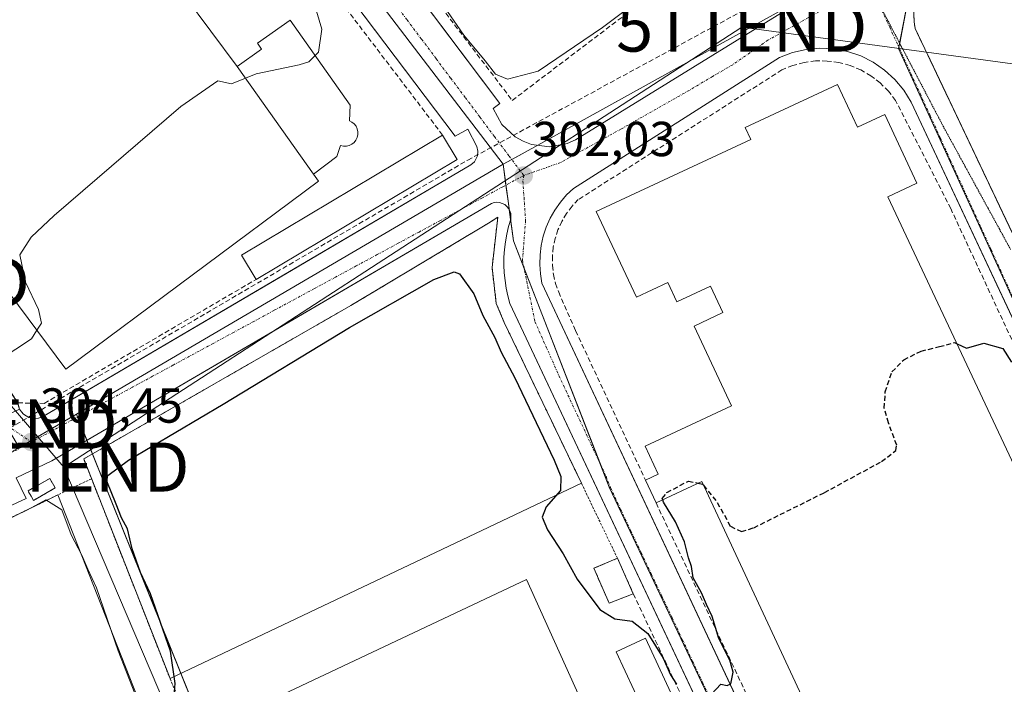
# Model space of a CAD drawing. Units: metres. Extents: x 584072 to 587532, y 4687309 to 4689654.
# Drawn here: x 587114 to 587315, y 4688606 to 4688741 of the extents above; entities that cross this region are included whole.
import ezdxf
from ezdxf.enums import TextEntityAlignment as Align

# ---------------------------------------------------------------- set-up
doc = ezdxf.new("R2010")
doc.units = ezdxf.units.M
doc.header["$MEASUREMENT"] = 0
for name, pattern in [('TRAZO_Y_PUNTO', [1, 0.5, -0.25, 0, -0.25]), ('TRAZOS', [0.75, 0.5, -0.25]), ('TRAZOS2', [0.375, 0.25, -0.125]), ('TRAZOSX2', [1.5, 1, -0.5])]:
    doc.linetypes.add(name, pattern=pattern)
doc.layers.get('0').update_dxf_attribs({"lineweight": 5})
for name, color, linetype, lineweight in [('Alambrada', 19, 'TRAZOS', 0), ('Carátula', 7, 'Continuous', 5), ('Conducción de hidrocarburos lineal', 6, 'TRAZOSX2', 0), ('Curva de nivel maestra', 36, 'Continuous', 30), ('Curva de nivel maestra oculto', 36, 'TRAZOSX2', 30), ('Curva de nivel normal', 36, 'Continuous', 0), ('Edificación', 1, 'Continuous', 13), ('Edificación Cxs', 1, 'Continuous', 13), ('Edificación industrial', 135, 'Continuous', 13), ('Edificación industrial Cxs', 135, 'Continuous', 13), ('Edificación ligera', 1, 'Continuous', 0), ('Edificación ligera Cxs', 1, 'Continuous', 0), ('Elemento construido', 1, 'Continuous', 0), ('Explanada', 19, 'Continuous', 0), ('Explanada Cxs', 19, 'Continuous', 0), ('Instalación de energía eléctrica', 135, 'TRAZOSX2', 0), ('Instalación de energía eléctrica Cxs', 135, 'Continuous', 0), ('Muro lineal', 1, 'TRAZOSX2', 13), ('Núcleo urbano', 19, 'Continuous', 0), ('Núcleo urbano CxS', 19, 'Continuous', 0), ('Punto de cota en terreno', 7, 'Continuous', 0), ('Recinto industrial', 135, 'TRAZOSX2', 0), ('Recinto industrial CxS', 135, 'Continuous', 0), ('Rótulo de punto de cota en terreno', 19, 'Continuous', 0), ('Tendido', 6, 'Continuous', 0), ('Torre de tendido puntual', 7, 'Continuous', 0), ('Valla', 19, 'TRAZOS', 0), ('Vía pecuaria eje', 92, 'TRAZOS2', 0), ('Vía urbana Cxs', 5, 'Continuous', 0), ('Vía urbana eje', 5, 'TRAZO_Y_PUNTO', 0)]:
    doc.layers.add(name, color=color, linetype=linetype, lineweight=lineweight)
doc.styles.add('Arial', font='txt', dxfattribs={"height": 0.2})

# ---------------------------------------------------------------- blocks, each defined once
blk = doc.blocks.new('5PATER')
at = {"layer": 'Carátula', "linetype": 'Continuous', "lineweight": 5}
h = blk.add_hatch(color=250, dxfattribs=at)
edge = h.paths.add_edge_path()
edge.add_ellipse((0, 0.01), major_axis=(-1.33, -1.34), ratio=0.999422, start_angle=0, end_angle=360)
blk = doc.blocks.new('*U184')
at = {"layer": 'Vía urbana Cxs', "color": 5, "linetype": 'Continuous', "lineweight": 0}
for points in [[(587322.87, 4688767.05, 303.07), (587300.69, 4688752.94, 303.59), (587299.8, 4688751.93, 303.56), (587299.01, 4688750.85, 303.52), (587298.3, 4688749.69, 303.49), (587297.71, 4688748.49, 303.45), (587297.21, 4688747.23, 303.39), (587296.83, 4688745.94, 303.34), (587296.56, 4688744.62, 303.29), (587296.41, 4688743.29, 303.24), (587296.37, 4688741.94, 303.17), (587296.45, 4688740.59, 303.11), (587296.65, 4688739.26, 303.05), (587324.36, 4688680.94, 300.59)], [(587251.3, 4688604.23, 299.98), (587214.09, 4688683.22, 301.71), (587213.67, 4688684.75, 301.76), (587213.33, 4688686.3, 301.8), (587213.08, 4688687.87, 301.85), (587212.92, 4688689.44, 301.87), (587212.85, 4688691.03, 301.89), (587212.86, 4688692.62, 301.91), (587212.96, 4688694.2, 301.93), (587213.15, 4688695.77, 301.96), (587213.42, 4688697.34, 301.99), (587213.78, 4688698.88, 302), (587214.23, 4688700.41, 301.98), (587214.29, 4688700.97, 301.98), (587214.24, 4688701.53, 301.98), (587214.08, 4688702.07, 301.98), (587213.81, 4688702.56, 301.98), (587213.46, 4688703, 301.98), (587213.02, 4688703.35, 301.98), (587212.52, 4688703.61, 301.98), (587211.98, 4688703.77, 301.99), (587211.41, 4688703.82, 302), (587210.86, 4688703.75, 302.01), (587210.32, 4688703.57, 302.02), (587172.6, 4688681.49, 302.59), (587120.71, 4688651.12, 304.41), (587113.43, 4688647.68, 304.5), (587115.46, 4688643.48, 304.77), (587093.08, 4688633.09, 305.12)], [(587114.15, 4688661.71, 304.62), (587114.5, 4688661.16, 304.6), (587114.94, 4688660.68, 304.58), (587115.46, 4688660.29, 304.55), (587116.05, 4688660.01, 304.53), (587116.68, 4688659.83, 304.51), (587117.33, 4688659.78, 304.48), (587117.98, 4688659.85, 304.46), (587118.6, 4688660.03, 304.44), (587119.18, 4688660.33, 304.42), (587167.24, 4688688.57, 303.11), (587206.14, 4688711.43, 302.15), (587206.84, 4688712.06, 302.14), (587207.47, 4688713.31, 302.15), (587207.55, 4688714.24, 302.16), (587207.55, 4688714.24, 302.16), (587207.35, 4688715.16, 302.18), (587205.53, 4688718.69, 302.26), (587202.9, 4688717.27, 302.33), (587106.93, 4688844.16, 308.62)], [(587117.82, 4688848.96, 308.84), (587212.02, 4688723.96, 302.42), (587210.65, 4688722.92, 302.29), (587212.45, 4688719.7, 302.19), (587215.14, 4688717.18, 302.11), (587216.75, 4688716.27, 302.09), (587218.48, 4688715.61, 302.09), (587222.14, 4688715.15, 302.11), (587225.77, 4688715.82, 302.16), (587227.46, 4688716.58, 302.19), (587279.36, 4688748.58, 303.3), (587281.87, 4688752.79, 303.48), (587282.75, 4688755.94, 303.56), (587282.94, 4688759.21, 303.64), (587282.43, 4688762.45, 303.74), (587281.25, 4688765.5, 303.85), (587276.47, 4688772.44, 304.16), (587274.53, 4688771.11, 304.24), (587219.22, 4688844.13, 307.21)], [(587316.95, 4688679.28, 301.05), (587295.84, 4688724.24, 302.56), (587294.34, 4688726.65, 302.58), (587292.53, 4688728.84, 302.65), (587290.44, 4688730.75, 302.67), (587288.1, 4688732.36, 302.71), (587285.56, 4688733.63, 302.76), (587282.88, 4688734.55, 302.75), (587280.09, 4688735.08, 302.76), (587277.26, 4688735.22, 302.79), (587275.92, 4688735.11, 302.79), (587274.43, 4688734.98, 302.81), (587271.66, 4688734.35, 302.83), (587269.01, 4688733.34, 302.81), (587269.01, 4688733.34, 302.81), (587227.02, 4688706.66, 302.04), (587225.61, 4688705.32, 302.01), (587224.35, 4688703.84, 301.98), (587223.23, 4688702.25, 301.96), (587222.27, 4688700.56, 301.96), (587221.49, 4688698.78, 301.98), (587220.88, 4688696.94, 301.96), (587220.45, 4688695.04, 301.93), (587220.21, 4688693.11, 301.91), (587220.15, 4688691.17, 301.9), (587220.29, 4688689.23, 301.89), (587220.61, 4688687.32, 301.85), (587257.98, 4688607.68, 299.92), (587317.9, 4688479.98, 297.2)]]:
    blk.add_polyline3d(points, dxfattribs=at)
blk = doc.blocks.new('5TTEND')
blk.add_text('5TTEND', height=10).set_placement((0, 0), align=Align.MIDDLE_CENTER)

msp = doc.modelspace()

# ---------------------------------------------------------------- linework, layer by layer
at = {"layer": 'Alambrada', "color": 19, "linetype": 'TRAZOS', "lineweight": 0}
msp.add_polyline3d([(587128.81, 4688647.48, 301.48), (587123.92, 4688645.19, 303.89), (587121.94, 4688644.22, 304.88), (587094.12, 4688630.66, 305.67), (587088.64, 4688617.39, 305.44), (587159.17, 4688433.29, 304.92), (587164.86, 4688435.61, 304.6)], dxfattribs=at)
at = {"layer": 'Conducción de hidrocarburos lineal', "color": 6, "linetype": 'TRAZOSX2', "lineweight": 0}
msp.add_polyline3d([(587023.2, 4688617.44, 306.95), (587025.15, 4688615.58, 306.7), (587105.63, 4688654, 304.67), (587205.49, 4688712.42, 302.2), (587301.69, 4688764.65, 303.74), (587379.48, 4688814.69, 301.43), (587388.18, 4688848.62, 301.06)], dxfattribs=at)
at = {"layer": 'Curva de nivel maestra', "color": 36, "linetype": 'Continuous', "lineweight": 30}
for points in [[(587145.43, 4688600.87, 300), (587145.88, 4688605.81, 300), (587144.91, 4688612.36, 300), (587140.79, 4688624.08, 300), (587138.8, 4688628.43, 300), (587137.11, 4688633.22, 300), (587136.12, 4688637.31, 300), (587134.94, 4688639.52, 300), (587133.84, 4688642.35, 300), (587131.94, 4688647.02, 300), (587132.13, 4688648.19, 300), (587136.33, 4688651.3, 300), (587155.66, 4688662.7, 300), (587181.35, 4688678.32, 300), (587198.54, 4688688.07, 300), (587202.73, 4688689.68, 300), (587203.78, 4688689.26, 300), (587206.72, 4688685.2, 300), (587208.56, 4688680.73, 300), (587211, 4688676.29, 300), (587212.3, 4688673.26, 300), (587215.1, 4688668.05, 300), (587223.08, 4688651.31, 300), (587224.45, 4688647.97, 300), (587224.38, 4688645.1, 300), (587221.44, 4688641.78, 300), (587220.64, 4688639.69, 300), (587221.72, 4688637.11, 300), (587224.9, 4688632.19, 300), (587227.78, 4688627.06, 300), (587232.41, 4688620.88, 300), (587235.45, 4688618.98, 300), (587238.96, 4688618.47, 300), (587242.2, 4688615.99, 300), (587245.31, 4688610.92, 300), (587246.8, 4688607.57, 300), (587248.04, 4688605.62, 300)], [(587305.21, 4688674.99, 300), (587307.13, 4688674.09, 300), (587310.69, 4688675.15, 300), (587314.55, 4688674.01, 300), (587316.3, 4688671.26, 300)], [(587252.45, 4688646.59, 300), (587253.35, 4688646.38, 300), (587253.52, 4688646.17, 300)], [(587255.13, 4688603.61, 300), (587257.03, 4688605.68, 300), (587258.38, 4688605.37, 300), (587259.12, 4688605.73, 300), (587259.55, 4688608.08, 300), (587258.92, 4688610.54, 300), (587256.66, 4688614.94, 300), (587255.32, 4688619.47, 300), (587254.14, 4688621.86, 300), (587253.13, 4688624.28, 300), (587251.41, 4688627.34, 300), (587251.07, 4688629.6, 300), (587250.48, 4688631.41, 300), (587249.67, 4688634.63, 300), (587247.79, 4688638.74, 300), (587245.39, 4688642.75, 300), (587245.22, 4688643.22, 300)]]:
    msp.add_polyline3d(points, dxfattribs=at)
at = {"layer": 'Curva de nivel maestra oculto', "color": 36, "linetype": 'TRAZOSX2', "lineweight": 30}
for points in [[(587253.52, 4688646.17, 300), (587256.33, 4688642.68, 300), (587259.01, 4688637.81, 300), (587261.25, 4688636.73, 300), (587263.8, 4688637.53, 300), (587278.19, 4688644.7, 300), (587289.82, 4688650.99, 300), (587292.7, 4688653.24, 300), (587292.9, 4688654.36, 300), (587291.22, 4688658.88, 300), (587290.36, 4688661.9, 300), (587290.57, 4688665.22, 300), (587291.94, 4688669.28, 300), (587294.34, 4688671.75, 300), (587297.89, 4688673.5, 300), (587301.59, 4688674.43, 300), (587304.7, 4688675.23, 300), (587305.21, 4688674.99, 300)], [(587245.22, 4688643.22, 300), (587245.12, 4688643.5, 300), (587246.08, 4688644.67, 300), (587250.46, 4688647.04, 300), (587252.45, 4688646.59, 300)]]:
    msp.add_polyline3d(points, dxfattribs=at)
at = {"layer": 'Curva de nivel normal', "color": 36, "linetype": 'Continuous', "lineweight": 0}
for points in [[(587245.13, 4688748.63, 305), (587232.96, 4688739.44, 305), (587219.8, 4688730.53, 305), (587213.61, 4688728.9, 305), (587211.11, 4688729.9, 305), (587209.01, 4688732.63, 305), (587204.66, 4688737.88, 305), (587200.01, 4688744.68, 305)], [(587174.64, 4688742.79, 305), (587175.74, 4688739.1, 305), (587175.04, 4688734.42, 305), (587174.36, 4688733.75, 305)], [(587174.36, 4688733.75, 305), (587173.07, 4688732.46, 305), (587171.12, 4688731.83, 305), (587162.36, 4688729.97, 305), (587157.32, 4688727.97, 305), (587154.54, 4688728.57, 305), (587146.98, 4688723.34, 305), (587121.22, 4688701.11, 305), (587116.48, 4688696.75, 305), (587114.18, 4688693.1, 305), (587115.37, 4688687.56, 305), (587118.02, 4688681.98, 305), (587118.58, 4688679.21, 305), (587117.66, 4688677.76, 305)], [(587117.66, 4688677.76, 305), (587116.54, 4688675.99, 305), (587110.19, 4688671.82, 305)], [(587108.12, 4688637.52, 305), (587115.79, 4688641.15, 305), (587119.47, 4688643.24, 305), (587122.74, 4688641.2, 305), (587124.68, 4688636.1, 305), (587126.83, 4688631.91, 305), (587128.08, 4688629.05, 305), (587129.84, 4688625.3, 305), (587134.22, 4688612.46, 305), (587139.32, 4688599.43, 305)]]:
    msp.add_polyline3d(points, dxfattribs=at)
at = {"layer": 'Edificación', "color": 1, "linetype": 'Continuous', "lineweight": 13}
for points in [[(587158.51, 4688731.5, 313.15), (587163.47, 4688735.02, 312.23), (587162.61, 4688736.23, 311.93), (587169.26, 4688740.94, 309.9), (587181.55, 4688723.62, 311.61), (587181.36, 4688720.44, 306.93), (587181.89, 4688720.17, 304.56), (587182.35, 4688719.79, 304.65), (587182.72, 4688719.32, 305.69), (587182.97, 4688718.79, 306.41), (587183.1, 4688718.2, 307.15), (587183.09, 4688717.61, 307.55), (587182.96, 4688717.03, 308.11), (587182.7, 4688716.49, 309.31), (587182.33, 4688716.03, 311.05), (587181.86, 4688715.66, 310.75), (587181.33, 4688715.4, 308.37), (587180.75, 4688715.26, 306.7), (587180.15, 4688715.26, 305.36), (587179.57, 4688715.38, 306.58), (587178.83, 4688713.17, 309.09), (587174.07, 4688709.57, 313.32)], [(587174.07, 4688709.57, 313.32), (587158.51, 4688731.5, 313.15)]]:
    msp.add_polyline3d(points, dxfattribs=at)
at = {"layer": 'Edificación Cxs', "color": 1, "linetype": 'Continuous', "lineweight": 13}
msp.add_polyline3d([(587174.07, 4688709.57, 313.32), (587158.51, 4688731.5, 313.15), (587163.47, 4688735.02, 312.23), (587162.61, 4688736.23, 311.93), (587169.26, 4688740.94, 309.9), (587181.55, 4688723.62, 311.61), (587181.36, 4688720.44, 306.93), (587181.89, 4688720.17, 304.56), (587182.35, 4688719.79, 304.65), (587182.72, 4688719.32, 305.69), (587182.97, 4688718.79, 306.41), (587183.1, 4688718.2, 307.15), (587183.09, 4688717.61, 307.55), (587182.96, 4688717.03, 308.11), (587182.7, 4688716.49, 309.31), (587182.33, 4688716.03, 311.05), (587181.86, 4688715.66, 310.75), (587181.33, 4688715.4, 308.37), (587180.75, 4688715.26, 306.7), (587180.15, 4688715.26, 305.36), (587179.57, 4688715.38, 306.58), (587178.83, 4688713.17, 309.09), (587174.07, 4688709.57, 313.32)], close=True, dxfattribs=at)
at = {"layer": 'Edificación industrial', "color": 135, "linetype": 'Continuous', "lineweight": 13}
for points in [[(587142.4, 4688753.15, 312.63), (587158.51, 4688731.5, 313.15)], [(587174.07, 4688709.57, 313.32), (587175.09, 4688708.13, 308.35), (587123.59, 4688669.8, 305.96), (587071.54, 4688739.74, 312.4), (587060.42, 4688731.47, 308.93)], [(587174.07, 4688709.57, 313.32), (587158.51, 4688731.5, 313.15)], [(587241.7, 4688647.21, 303.51), (587244.27, 4688648.41, 304.95), (587241.61, 4688654.11, 304.61), (587259.21, 4688662.33, 309.22), (587251.62, 4688678.6, 302.59), (587257.48, 4688681.34, 309.39), (587254.97, 4688686.72, 310.1), (587248.12, 4688683.53, 301.91), (587246.27, 4688687.49, 306.39), (587239.84, 4688684.49, 307.13), (587231.68, 4688701.97, 306.64), (587263.17, 4688716.65, 310.86), (587262.05, 4688719.05, 310.88), (587280.83, 4688727.81, 307.17)], [(587280.83, 4688727.81, 307.17), (587284.9, 4688719.1, 308.42), (587290.48, 4688721.7, 305.3), (587297.01, 4688707.69, 305.84), (587291.12, 4688704.94, 309.07), (587335.14, 4688611.39, 304.44), (587281.43, 4688586.33, 306.58), (587253.17, 4688646.92, 307.8), (587243.86, 4688642.58, 302.14)], [(587243.86, 4688642.58, 302.14), (587241.7, 4688647.21, 303.51)], [(587149.77, 4688595.08, 300.87), (587217.45, 4688626.96, 298.93), (587231.12, 4688596.79, 305.63)]]:
    msp.add_polyline3d(points, dxfattribs=at)
at = {"layer": 'Edificación industrial Cxs', "color": 135, "linetype": 'Continuous', "lineweight": 13}
for points in [[(587116.14, 4688788.43, 310.52), (587122.7, 4688779.62, 312.57), (587127.7, 4688772.9, 312.29), (587142.4, 4688753.15, 312.63), (587158.51, 4688731.5, 313.15), (587174.07, 4688709.57, 313.32), (587175.09, 4688708.13, 308.35), (587123.59, 4688669.8, 305.96), (587071.54, 4688739.74, 312.4), (587060.42, 4688731.47, 308.93), (587047.15, 4688744.22, 308.54), (587060.47, 4688754.13, 308.52), (587063.12, 4688750.56, 311.99), (587115.38, 4688789.45, 308.84), (587116.14, 4688788.43, 310.52)], [(587280.83, 4688727.81, 307.17), (587284.9, 4688719.1, 308.42), (587290.48, 4688721.7, 305.29), (587297.01, 4688707.69, 305.84), (587291.12, 4688704.94, 309.07), (587335.14, 4688611.39, 304.44), (587281.43, 4688586.33, 306.58), (587253.17, 4688646.92, 307.8), (587243.86, 4688642.58, 302.14), (587241.7, 4688647.21, 303.51), (587244.27, 4688648.41, 304.95), (587241.61, 4688654.11, 304.61), (587259.21, 4688662.33, 309.22), (587251.62, 4688678.6, 302.59), (587257.48, 4688681.34, 309.39), (587254.97, 4688686.72, 310.1), (587248.12, 4688683.53, 301.91), (587246.27, 4688687.49, 306.4), (587239.84, 4688684.49, 307.13), (587231.68, 4688701.97, 306.64), (587263.17, 4688716.65, 310.86), (587262.05, 4688719.05, 310.88), (587280.83, 4688727.81, 307.17)], [(587231.12, 4688596.79, 305.63), (587243.24, 4688570.88, 307.18), (587250.81, 4688574.42, 304.06), (587293.34, 4688483.47, 304.16), (587286.16, 4688480.11, 307.08), (587290.34, 4688471.18, 302.96), (587242.59, 4688448.85, 303.4), (587240.74, 4688452.82, 305.13), (587224.7, 4688445.3, 306.39), (587237.84, 4688416.41, 301.33), (587228.52, 4688412.27, 301.28), (587161.99, 4688566.24, 306.67), (587149.77, 4688595.08, 300.87), (587217.45, 4688626.96, 298.93), (587231.12, 4688596.79, 305.63)]]:
    msp.add_polyline3d(points, close=True, dxfattribs=at)
at = {"layer": 'Edificación ligera', "color": 1, "linetype": 'Continuous', "lineweight": 0}
for points in [[(587162.34, 4688688.12, 305.29), (587159.4, 4688693.07, 305.31), (587200.36, 4688717.5, 303.7)], [(587200.36, 4688717.5, 303.7), (587203.31, 4688712.55, 303.79)], [(587203.31, 4688712.55, 303.79), (587162.34, 4688688.12, 305.29)], [(587121.41, 4688645.62, 305.34), (587116.99, 4688643.09, 305.54), (587116.49, 4688643.96, 305.29), (587115.87, 4688645.04, 305.86), (587120.3, 4688647.57, 306.68), (587121.41, 4688645.62, 305.34)], [(587239.22, 4688624.08, 301.94), (587234.32, 4688622.17, 303.77), (587231.18, 4688629.26, 302.34), (587235.99, 4688631.3, 301.94)], [(587235.99, 4688631.3, 301.94), (587239.22, 4688624.08, 301.94)], [(587256.32, 4688583.51, 300.35), (587250.39, 4688580.75, 299.92), (587235.76, 4688612.25, 301.15), (587241.69, 4688615, 300.26), (587256.32, 4688583.51, 300.35)]]:
    msp.add_polyline3d(points, dxfattribs=at)
at = {"layer": 'Edificación ligera Cxs', "color": 1, "linetype": 'Continuous', "lineweight": 0}
for points in [[(587203.31, 4688712.55, 303.79), (587162.34, 4688688.12, 305.29), (587159.4, 4688693.07, 305.31), (587200.36, 4688717.5, 303.7), (587203.31, 4688712.55, 303.79)], [(587121.41, 4688645.62, 305.34), (587116.99, 4688643.09, 305.54), (587116.49, 4688643.96, 305.29), (587115.87, 4688645.04, 305.86), (587120.3, 4688647.57, 306.68), (587121.41, 4688645.62, 305.34)], [(587239.22, 4688624.08, 301.94), (587234.32, 4688622.17, 303.77), (587231.18, 4688629.26, 302.34), (587235.99, 4688631.3, 301.94), (587239.22, 4688624.08, 301.94)], [(587256.32, 4688583.51, 300.35), (587250.39, 4688580.75, 299.92), (587235.76, 4688612.25, 301.15), (587241.69, 4688615, 300.26), (587256.32, 4688583.51, 300.35)]]:
    msp.add_polyline3d(points, close=True, dxfattribs=at)
at = {"layer": 'Elemento construido', "color": 1, "linetype": 'Continuous', "lineweight": 0}
for points in [[(587222.14, 4688715.15, 302.16), (587225.77, 4688715.82, 302.19), (587227.46, 4688716.58, 302.2), (587279.36, 4688748.58, 303.39), (587281.87, 4688752.79, 303.52), (587282.75, 4688755.94, 303.66), (587282.94, 4688759.21, 303.72), (587282.43, 4688762.45, 303.84), (587281.25, 4688765.5, 303.94), (587276.47, 4688772.44, 304.23), (587274.53, 4688771.11, 305.36), (587157.26, 4688925.93, 311.78)], [(587113.79, 4688662.96, 305.6), (587113.91, 4688662.32, 306.11), (587114.15, 4688661.71, 306.16), (587114.5, 4688661.16, 305.63), (587114.94, 4688660.68, 305.17), (587115.46, 4688660.29, 304.79), (587116.05, 4688660.01, 304.51), (587116.68, 4688659.83, 304.46), (587117.33, 4688659.78, 304.43), (587117.98, 4688659.85, 304.39), (587118.6, 4688660.03, 304.41), (587119.18, 4688660.33, 304.52), (587206.14, 4688711.43, 302.22), (587206.84, 4688712.06, 302.2), (587207.47, 4688713.31, 302.2), (587207.55, 4688714.24, 302.22), (587207.35, 4688715.16, 302.22), (587205.53, 4688718.69, 302.31), (587202.9, 4688717.27, 302.61), (587054.91, 4688912.93, 312.09)], [(587095.05, 4688879.17, 311.21), (587212.02, 4688723.96, 302.42), (587210.65, 4688722.92, 302.36), (587212.45, 4688719.7, 302.26), (587215.14, 4688717.18, 302.14), (587216.75, 4688716.27, 302.14), (587218.48, 4688715.61, 302.14), (587222.14, 4688715.15, 302.16)], [(587363.01, 4688599.6, 298.1), (587296.65, 4688739.26, 303.17), (587296.45, 4688740.59, 303.24), (587296.37, 4688741.94, 303.34), (587296.41, 4688743.29, 303.42), (587296.56, 4688744.62, 303.46), (587296.83, 4688745.94, 303.48), (587297.21, 4688747.23, 303.53), (587297.71, 4688748.49, 303.61), (587298.3, 4688749.69, 303.65), (587299.01, 4688750.85, 303.63), (587299.8, 4688751.93, 303.57), (587300.69, 4688752.94, 303.64), (587378.54, 4688802.47, 301.51)], [(587381.27, 4688542.25, 296.13), (587295.84, 4688724.24, 302.73), (587294.34, 4688726.65, 302.75), (587292.53, 4688728.84, 302.77), (587290.44, 4688730.75, 302.82), (587288.1, 4688732.36, 302.85), (587285.56, 4688733.63, 302.91), (587282.88, 4688734.55, 302.9), (587280.09, 4688735.08, 302.92), (587277.26, 4688735.22, 302.94), (587274.43, 4688734.98, 302.97), (587271.66, 4688734.35, 303), (587269.01, 4688733.34, 303.13), (587227.02, 4688706.66, 302.51), (587225.61, 4688705.32, 302.17), (587224.35, 4688703.84, 302.18), (587223.23, 4688702.25, 302.11), (587222.27, 4688700.56, 302.2), (587221.49, 4688698.78, 302.06), (587220.88, 4688696.94, 302.22), (587220.45, 4688695.04, 302.22), (587220.21, 4688693.11, 302.12), (587220.15, 4688691.17, 302.04), (587220.29, 4688689.23, 301.99), (587220.61, 4688687.32, 302.1), (587318.72, 4688478.23, 297.61)], [(587307.21, 4688485.52, 297.32), (587214.09, 4688683.22, 301.83), (587213.67, 4688684.75, 301.87), (587213.33, 4688686.3, 301.89), (587213.08, 4688687.87, 301.91), (587212.92, 4688689.44, 301.93), (587212.85, 4688691.03, 301.94), (587212.86, 4688692.62, 301.95), (587212.96, 4688694.2, 301.97), (587213.15, 4688695.77, 301.97), (587213.42, 4688697.34, 301.97), (587213.78, 4688698.88, 302.02), (587214.23, 4688700.41, 302.07), (587214.29, 4688700.97, 302.07), (587214.24, 4688701.53, 302.07), (587214.08, 4688702.07, 302.07), (587213.81, 4688702.56, 302.06), (587213.46, 4688703, 302.06), (587213.02, 4688703.35, 302.05), (587212.52, 4688703.61, 302.06), (587211.98, 4688703.77, 302.06), (587211.41, 4688703.82, 302.1), (587210.86, 4688703.75, 302.14), (587210.32, 4688703.57, 302.17), (587120.71, 4688651.12, 304.45), (587113.43, 4688647.68, 304.49), (587115.46, 4688643.48, 304.73)], [(587115.46, 4688643.48, 304.73), (587093.08, 4688633.09, 305.3), (587091.19, 4688636.99, 305.36), (587086.97, 4688633.09, 305.11), (587085.91, 4688631.73, 305.14), (587085.01, 4688630.26, 305.16), (587084.26, 4688628.7, 305.17), (587083.69, 4688627.07, 305.19), (587083.29, 4688625.38, 305.21), (587083.08, 4688623.67, 305.22), (587083.05, 4688621.94, 305.24), (587083.21, 4688620.22, 305.27), (587083.55, 4688618.53, 305.32), (587084.07, 4688616.88, 305.3), (587084.76, 4688615.29, 305.28), (587158.66, 4688423.2, 304.79)]]:
    msp.add_polyline3d(points, dxfattribs=at)
at = {"layer": 'Explanada', "color": 19, "linetype": 'Continuous', "lineweight": 0}
for points in [[(587144.8, 4688606.8, 300.62), (587127.22, 4688651.53, 303.53), (587181.64, 4688682.78, 301.64), (587209.74, 4688699.59, 302.3), (587211.6, 4688700.81, 302.2), (587210.43, 4688690.53, 302.05), (587211.29, 4688683.23, 301.95), (587212.91, 4688679.35, 301.73), (587228.65, 4688646.58, 300.99)], [(587228.65, 4688646.58, 300.99), (587144.8, 4688606.8, 300.62)], [(587164.86, 4688435.61, 304.6), (587159.17, 4688433.29, 304.92), (587088.64, 4688617.39, 305.44), (587094.12, 4688630.66, 305.67), (587121.94, 4688644.22, 304.88)], [(587121.94, 4688644.22, 304.88), (587198.93, 4688448.65, 302.65)]]:
    msp.add_polyline3d(points, dxfattribs=at)
at = {"layer": 'Explanada Cxs', "color": 19, "linetype": 'Continuous', "lineweight": 0}
for points in [[(587228.65, 4688646.58, 300.99), (587144.8, 4688606.8, 300.62), (587127.22, 4688651.53, 303.53), (587181.64, 4688682.78, 301.64), (587209.74, 4688699.59, 302.3), (587211.6, 4688700.81, 302.2), (587210.43, 4688690.53, 302.05), (587211.29, 4688683.23, 301.95), (587212.91, 4688679.35, 301.73), (587228.65, 4688646.58, 300.99)], [(587198.93, 4688448.65, 302.65), (587164.86, 4688435.61, 304.6), (587159.17, 4688433.29, 304.92), (587088.64, 4688617.39, 305.44), (587094.12, 4688630.66, 305.67), (587121.94, 4688644.22, 304.88), (587198.93, 4688448.65, 302.65)]]:
    msp.add_polyline3d(points, close=True, dxfattribs=at)
at = {"layer": 'Instalación de energía eléctrica', "color": 135, "linetype": 'TRAZOSX2', "lineweight": 0}
for points in [[(587121.41, 4688645.62, 304.76), (587116.99, 4688643.09, 304.89), (587116.49, 4688643.96, 304.8), (587115.87, 4688645.04, 304.71), (587120.3, 4688647.57, 304.55), (587121.41, 4688645.62, 304.76)], [(587239.22, 4688624.08, 300.57), (587234.32, 4688622.17, 300.23), (587231.18, 4688629.26, 300.74), (587235.99, 4688631.3, 300.73)], [(587235.99, 4688631.3, 300.73), (587239.22, 4688624.08, 300.57)]]:
    msp.add_polyline3d(points, dxfattribs=at)
at = {"layer": 'Instalación de energía eléctrica Cxs', "color": 135, "linetype": 'Continuous', "lineweight": 0}
for points in [[(587121.41, 4688645.62, 304.76), (587116.99, 4688643.09, 304.89), (587116.49, 4688643.96, 304.8), (587115.87, 4688645.04, 304.71), (587120.3, 4688647.57, 304.55), (587121.41, 4688645.62, 304.76)], [(587239.22, 4688624.08, 300.57), (587234.32, 4688622.17, 300.23), (587231.18, 4688629.26, 300.74), (587235.99, 4688631.3, 300.73), (587239.22, 4688624.08, 300.57)]]:
    msp.add_polyline3d(points, close=True, dxfattribs=at)
at = {"layer": 'Muro lineal', "color": 1, "linetype": 'TRAZOSX2', "lineweight": 13}
for points in [[(587130.03, 4688835.38, 308.92), (587214.55, 4688724.58, 306), (587273.53, 4688769.32, 307.18), (587244.44, 4688808.02, 308.48)], [(587157.62, 4688773.95, 307.44), (587159.83, 4688770.69, 307.91), (587158.25, 4688769.42, 307.27), (587163.52, 4688762.15, 307.06), (587165.2, 4688763.63, 307.62), (587200.36, 4688717.5, 303.7)], [(587346.14, 4688611.98, 299.56), (587303.92, 4688702.53, 302.78), (587292.68, 4688724.58, 303.65), (587291.23, 4688726.46, 303.86), (587289.54, 4688728.14, 304.04), (587287.65, 4688729.59, 303.99), (587285.59, 4688730.78, 303.47), (587283.4, 4688731.68, 303.9), (587281.1, 4688732.3, 303.94), (587278.74, 4688732.61, 303.76), (587276.37, 4688732.62, 303.76), (587274.01, 4688732.31, 303.95), (587271.71, 4688731.7, 303.8), (587269.51, 4688730.8, 302.99), (587228.01, 4688704.37, 303.2), (587226.73, 4688703.02, 302.62), (587225.61, 4688701.54, 303.16), (587224.65, 4688699.94, 303.42), (587223.87, 4688698.24, 303.18), (587223.29, 4688696.48, 302.88), (587222.9, 4688694.65, 302.94), (587222.72, 4688692.8, 302.96), (587222.74, 4688690.94, 302.61), (587222.96, 4688689.09, 302.42), (587223.39, 4688687.28, 302.37), (587224.01, 4688685.52, 302.75), (587227.47, 4688677.64, 304.21), (587241.7, 4688647.21, 303.51)], [(587060.42, 4688731.47, 308.93), (587078.52, 4688712.35, 307.39), (587095.99, 4688690.02, 307.62), (587113.79, 4688662.96, 305.6), (587119.16, 4688662.85, 305.86), (587162.34, 4688688.12, 305.29)], [(587243.86, 4688642.58, 302.14), (587274.55, 4688577.68, 301.28)], [(587239.22, 4688624.08, 301.94), (587304.68, 4688485.3, 298.13), (587306.11, 4688440.96, 298.06)]]:
    msp.add_polyline3d(points, dxfattribs=at)
at = {"layer": 'Núcleo urbano', "color": 19, "linetype": 'Continuous', "lineweight": 0}
for points in [[(587212.7, 4688711.56, 302.06), (587134.73, 4688813.69, 306.94)], [(587212.7, 4688711.56, 302.06), (587214.45, 4688712.53, 302.06), (587216.59, 4688713.72, 302.05), (587219.73, 4688715.45, 302.1), (587278.41, 4688748, 303.27), (587282.77, 4688750.42, 303.38), (587285.37, 4688751.75, 303.44), (587291.76, 4688755.04, 303.57)], [(587291.76, 4688755.04, 303.57), (587293.43, 4688751.76, 303.5), (587295.62, 4688747.45, 303.39), (587293.51, 4688736.23, 302.94), (587293.35, 4688735.41, 302.91), (587293.3, 4688735.13, 302.9), (587322.25, 4688671.58, 300.68), (587357.95, 4688604.76, 298.29), (587359.68, 4688601.19, 298.14), (587363.91, 4688592.46, 297.8), (587363.93, 4688592.43, 297.8), (587385.69, 4688547.54, 296.06), (587390.52, 4688577.17, 296.19), (587394.04, 4688596.63, 296.29), (587405.47, 4688659.71, 296.45), (587411.02, 4688678.93, 296.3)], [(587125.71, 4688660.66, 304.23), (587212.7, 4688711.56, 302.06)], [(587318.44, 4688463.37, 296.86), (587313.93, 4688479.13, 297.16), (587312.17, 4688482.7, 297.27), (587295.11, 4688517.46, 298), (587234.32, 4688645.8, 300.93), (587232.51, 4688650.46, 301.03), (587216.97, 4688690.37, 301.86), (587214.78, 4688696, 301.93), (587214.2, 4688700.32, 301.98), (587213.94, 4688702.33, 301.98), (587213.77, 4688703.6, 301.97), (587213.27, 4688707.34, 302.01), (587212.7, 4688711.56, 302.06)], [(587114.06, 4688653.85, 304.49), (587116.28, 4688655.15, 304.46), (587125.71, 4688660.66, 304.23)], [(587125.71, 4688660.66, 304.23), (587125.94, 4688660.08, 304.23), (587127.86, 4688655.31, 303.75), (587128.98, 4688652.54, 302.76), (587147, 4688607.84, 299.76), (587151.76, 4688596.02, 299.04), (587188.3, 4688505.35, 298.78), (587223.98, 4688416.81, 298.61), (587224.47, 4688415.61, 298.27), (587225.04, 4688414.2, 297.93)]]:
    msp.add_polyline3d(points, dxfattribs=at)
at = {"layer": 'Núcleo urbano CxS', "color": 19, "linetype": 'Continuous', "lineweight": 0}
for points in [[(587291.76, 4688755.04, 303.57), (587282.78, 4688750.42, 303.38), (587216.59, 4688713.72, 302.05), (587212.71, 4688711.56, 302.06), (587134.73, 4688813.69, 306.94), (587076.78, 4688889.58, 310.8), (587086.52, 4688897.02, 311.02), (587147.29, 4688943.43, 312.18), (587291.76, 4688755.04, 303.57)], [(587212.71, 4688711.56, 302.06), (587125.71, 4688660.66, 304.23), (587114.06, 4688653.85, 304.49), (587110.46, 4688659.89, 304.68), (587114.15, 4688661.71, 304.62), (587113.79, 4688662.96, 304.66), (587110.54, 4688667.7, 304.85), (587089.86, 4688697.86, 305.38), (587069.15, 4688722.25, 305.71), (587060.42, 4688731.47, 306.05), (587051.24, 4688740.29, 307.06), (587047.15, 4688744.22, 307.16), (587045.59, 4688746.09, 307.71), (587134.73, 4688813.69, 306.94), (587212.71, 4688711.56, 302.06)], [(587318.44, 4688463.37, 296.86), (587225.04, 4688414.2, 297.93), (587125.71, 4688660.66, 304.23), (587212.71, 4688711.56, 302.06), (587213.77, 4688703.6, 301.97), (587214.78, 4688696, 301.93), (587234.32, 4688645.8, 300.93), (587295.11, 4688517.46, 298), (587313.93, 4688479.13, 297.16), (587318.44, 4688463.37, 296.86)]]:
    msp.add_polyline3d(points, close=True, dxfattribs=at)
for points in [[(587322.25, 4688671.58, 300.68), (587293.3, 4688735.13, 302.9), (587295.62, 4688747.45, 303.39), (587291.76, 4688755.04, 303.57), (587295.38, 4688756.56, 303.6), (587304.64, 4688760.46, 303.55), (587334.55, 4688777.65, 302.68)], [(587318.44, 4688463.37, 296.86), (587313.93, 4688479.13, 297.16), (587295.11, 4688517.46, 298), (587234.32, 4688645.8, 300.93), (587214.78, 4688696, 301.93), (587213.77, 4688703.6, 301.97), (587212.71, 4688711.56, 302.06), (587216.59, 4688713.72, 302.05), (587282.78, 4688750.42, 303.38), (587291.76, 4688755.04, 303.57), (587295.62, 4688747.45, 303.39), (587293.3, 4688735.13, 302.9), (587322.25, 4688671.58, 300.68)], [(587034.28, 4688603.95, 306.12), (587030.99, 4688609.43, 306.11), (587065.2, 4688626.27, 305.47), (587114.06, 4688653.85, 304.49), (587125.71, 4688660.66, 304.23), (587225.04, 4688414.2, 297.93)]]:
    msp.add_polyline3d(points, dxfattribs=at)
at = {"layer": 'Recinto industrial', "color": 135, "linetype": 'TRAZOSX2', "lineweight": 0}
msp.add_polyline3d([(587298.3, 4688749.69, 303.49), (587297.71, 4688748.49, 303.45), (587297.21, 4688747.23, 303.39), (587296.83, 4688745.94, 303.34), (587296.56, 4688744.62, 303.29), (587296.41, 4688743.29, 303.24), (587296.37, 4688741.94, 303.17), (587296.45, 4688740.59, 303.11), (587296.65, 4688739.26, 303.05), (587297.98, 4688736.47, 302.95), (587299.08, 4688734.15, 302.89), (587316.28, 4688697.94, 301.59)], dxfattribs=at)
at = {"layer": 'Recinto industrial CxS', "color": 135, "linetype": 'Continuous', "lineweight": 0}
msp.add_polyline3d([(587370.95, 4688841.35, 307.54), (587295.6, 4688781.78, 308.06), (587292.89, 4688785.69, 308.75), (587284.01, 4688777.82, 304.27), (587282.22, 4688776.4, 304.19), (587290.19, 4688766.41, 303.88), (587292.33, 4688763.73, 303.8), (587298.3, 4688749.69, 303.49), (587297.71, 4688748.49, 303.45), (587297.21, 4688747.23, 303.39), (587296.83, 4688745.94, 303.34), (587296.56, 4688744.62, 303.29), (587296.41, 4688743.29, 303.24), (587296.37, 4688741.94, 303.17), (587296.45, 4688740.59, 303.11), (587296.65, 4688739.26, 303.05), (587297.98, 4688736.47, 302.95), (587299.08, 4688734.15, 302.89), (587316.28, 4688697.94, 301.59)], dxfattribs=at)
at = {"layer": 'Tendido', "color": 6, "linetype": 'Continuous', "lineweight": 0}
for points in [[(587437.14, 4689053.57, 310.31), (587426.49, 4688987.96, 308.22), (587403.52, 4688860.52, 301.69), (587384.22, 4688722.87, 300.35), (587261.32, 4688739.53, 302.95), (587123.17, 4688649.88, 303.88)], [(587123.17, 4688649.88, 303.88), (587069.72, 4688712.06, 306.23)], [(587123.17, 4688649.88, 303.88), (587204.66, 4688458.56, 299.01), (587285.57, 4688319.71, 299.72), (587291.03, 4688210.19, 297.15), (587210.91, 4688013.98, 308.07), (587115.23, 4687891.43, 307.2), (587066.68, 4687829.65, 306.69)]]:
    msp.add_polyline3d(points, dxfattribs=at)
at = {"layer": 'Valla', "color": 19, "linetype": 'TRAZOS', "lineweight": 0}
msp.add_polyline3d([(587161.99, 4688566.24, 306.67), (587144.8, 4688606.8, 300.62), (587127.22, 4688651.53, 303.53), (587181.64, 4688682.78, 301.64), (587209.74, 4688699.59, 302.3), (587211.6, 4688700.81, 302.2), (587210.43, 4688690.53, 302.05), (587211.29, 4688683.23, 301.95), (587212.91, 4688679.35, 301.73), (587228.65, 4688646.58, 300.99), (587235.99, 4688631.3, 301.94)], dxfattribs=at)
at = {"layer": 'Vía pecuaria eje', "color": 92, "linetype": 'TRAZOS2', "lineweight": 0}
msp.add_polyline3d([(587289.58, 4688743.72, 303.2), (587291.71, 4688739.66, 303.06), (587293.84, 4688735.59, 302.92), (587295.97, 4688731.53, 302.79), (587298.1, 4688727.47, 302.67), (587300.23, 4688723.41, 302.53), (587302.36, 4688719.34, 302.39), (587304.65, 4688715.15, 302.24), (587306.95, 4688710.96, 302.12), (587309.24, 4688706.76, 301.95), (587311.54, 4688702.57, 301.77), (587313.84, 4688698.37, 301.64), (587316.13, 4688694.18, 301.46)], dxfattribs=at)
at = {"layer": 'Vía urbana Cxs', "color": 5, "linetype": 'Continuous', "lineweight": 0}
for points in [[(587207.55, 4688714.24, 302.16), (587207.35, 4688715.16, 302.18), (587205.53, 4688718.69, 302.26), (587202.9, 4688717.27, 302.33), (587106.93, 4688844.16, 308.62), (587054.91, 4688912.93, 312.03), (586963.45, 4689033.16, 318.13), (586946.96, 4689054.84, 319.2), (586948.63, 4689056.11, 319.2), (586943.88, 4689062.35, 319.57), (586941.42, 4689064.44, 319.72), (586939.05, 4689065.47, 319.85), (586936.99, 4689066.36, 319.93), (586932.17, 4689066.63, 320.08), (586927.55, 4689065.23, 320.15), (586928.7, 4689063.41, 320.16), (586894.19, 4689043.01, 320.21), (586840.26, 4689011.12, 320.68)], [(587222.14, 4688715.15, 302.11), (587225.77, 4688715.82, 302.16), (587227.46, 4688716.58, 302.19), (587279.36, 4688748.58, 303.3), (587281.87, 4688752.79, 303.48), (587282.75, 4688755.94, 303.56), (587282.94, 4688759.21, 303.64), (587282.43, 4688762.45, 303.74), (587281.25, 4688765.5, 303.85), (587276.47, 4688772.44, 304.16), (587274.53, 4688771.11, 304.24), (587219.22, 4688844.13, 307.21), (587218.36, 4688845.27, 307.26), (587157.26, 4688925.93, 310.97), (587158.94, 4688927.21, 311.31), (587155.44, 4688931.86, 311.59), (587153.72, 4688933.46, 311.75), (587152.27, 4688934.08, 311.82), (587150.72, 4688934.29, 311.86), (587149.16, 4688934.07, 311.87), (587147.72, 4688933.44, 311.87), (587142.77, 4688929.44, 311.78), (587145.33, 4688926.27, 311.14)], [(587145.33, 4688926.27, 311.14), (587097.6, 4688890.28, 310.57), (587095.25, 4688893.4, 310.68), (587090.6, 4688889.91, 310.63), (587089.46, 4688888.58, 310.59), (587088.74, 4688886.97, 310.51), (587088.52, 4688885.23, 310.44), (587088.81, 4688883.5, 310.37), (587089.58, 4688881.93, 310.29), (587092.88, 4688877.54, 310.01), (587095.05, 4688879.17, 310.06), (587117.82, 4688848.96, 308.84), (587212.02, 4688723.96, 302.42), (587210.65, 4688722.92, 302.29), (587212.45, 4688719.7, 302.19), (587215.14, 4688717.18, 302.11), (587216.75, 4688716.27, 302.09), (587218.48, 4688715.61, 302.09), (587222.14, 4688715.15, 302.11)], [(587322.87, 4688767.05, 303.07), (587300.69, 4688752.94, 303.59), (587299.8, 4688751.93, 303.56), (587299.01, 4688750.85, 303.52), (587298.3, 4688749.69, 303.49), (587297.71, 4688748.49, 303.45), (587297.21, 4688747.23, 303.39), (587296.83, 4688745.94, 303.34), (587296.56, 4688744.62, 303.29), (587296.41, 4688743.29, 303.24), (587296.37, 4688741.94, 303.17), (587296.45, 4688740.59, 303.11), (587296.65, 4688739.26, 303.05), (587324.36, 4688680.94, 300.59)], [(587316.95, 4688679.28, 301.05), (587295.84, 4688724.24, 302.56), (587294.34, 4688726.65, 302.58), (587292.53, 4688728.84, 302.65), (587290.44, 4688730.75, 302.67), (587288.1, 4688732.36, 302.71), (587285.56, 4688733.63, 302.76), (587282.88, 4688734.55, 302.75), (587280.09, 4688735.08, 302.76), (587277.26, 4688735.22, 302.79), (587275.92, 4688735.11, 302.79), (587274.43, 4688734.98, 302.81), (587271.66, 4688734.35, 302.83), (587269.01, 4688733.34, 302.81)], [(587269.01, 4688733.34, 302.81), (587227.02, 4688706.66, 302.04), (587225.61, 4688705.32, 302.01), (587224.35, 4688703.84, 301.98), (587223.23, 4688702.25, 301.96), (587222.27, 4688700.56, 301.96), (587221.49, 4688698.78, 301.98), (587220.88, 4688696.94, 301.96), (587220.45, 4688695.04, 301.93), (587220.21, 4688693.11, 301.91), (587220.15, 4688691.17, 301.9), (587220.29, 4688689.23, 301.89), (587220.61, 4688687.32, 301.85), (587257.98, 4688607.68, 299.92), (587317.9, 4688479.98, 297.2)], [(587113.79, 4688662.96, 304.66), (587113.91, 4688662.32, 304.64), (587114.15, 4688661.71, 304.62), (587114.5, 4688661.16, 304.6), (587114.94, 4688660.68, 304.58), (587115.46, 4688660.29, 304.55), (587116.05, 4688660.01, 304.53), (587116.68, 4688659.83, 304.51), (587117.33, 4688659.78, 304.48), (587117.98, 4688659.85, 304.46), (587118.6, 4688660.03, 304.44), (587119.18, 4688660.33, 304.42), (587167.24, 4688688.57, 303.11), (587206.14, 4688711.43, 302.15), (587206.84, 4688712.06, 302.14), (587207.47, 4688713.31, 302.15), (587207.55, 4688714.24, 302.16)], [(587251.3, 4688604.23, 299.98), (587214.09, 4688683.22, 301.71), (587213.67, 4688684.75, 301.76), (587213.33, 4688686.3, 301.8), (587213.08, 4688687.87, 301.85), (587212.92, 4688689.44, 301.87), (587212.85, 4688691.03, 301.89), (587212.86, 4688692.62, 301.91), (587212.96, 4688694.2, 301.93), (587213.15, 4688695.77, 301.96), (587213.42, 4688697.34, 301.99), (587213.78, 4688698.88, 302), (587214.23, 4688700.41, 301.98), (587214.29, 4688700.97, 301.98), (587214.24, 4688701.53, 301.98), (587214.08, 4688702.07, 301.98), (587213.81, 4688702.56, 301.98), (587213.46, 4688703, 301.98), (587213.02, 4688703.35, 301.98), (587212.52, 4688703.61, 301.98), (587211.98, 4688703.77, 301.99), (587211.41, 4688703.82, 302), (587210.86, 4688703.75, 302.01), (587210.32, 4688703.57, 302.02), (587172.6, 4688681.49, 302.59), (587120.71, 4688651.12, 304.41), (587113.43, 4688647.68, 304.5), (587115.46, 4688643.48, 304.77)], [(587115.46, 4688643.48, 304.77), (587093.08, 4688633.09, 305.12), (587091.19, 4688636.99, 304.96), (587086.97, 4688633.09, 305.1), (587085.91, 4688631.73, 305.13), (587085.01, 4688630.26, 305.16), (587084.26, 4688628.7, 305.18), (587083.69, 4688627.07, 305.18), (587083.29, 4688625.38, 305.19), (587083.08, 4688623.67, 305.2), (587083.05, 4688621.94, 305.22), (587083.21, 4688620.22, 305.26), (587083.55, 4688618.53, 305.29), (587084.07, 4688616.88, 305.3), (587084.76, 4688615.29, 305.3), (587120.35, 4688522.78, 304.97)]]:
    msp.add_polyline3d(points, dxfattribs=at)
at = {"layer": 'Vía urbana eje', "color": 5, "linetype": 'TRAZO_Y_PUNTO', "lineweight": 0}
for points in [[(586932.94, 4688872.9, 311.6), (586967.12, 4688834.8, 309.88), (586968.74, 4688832.88, 309.75), (586972.11, 4688829.16, 309.66), (586973.59, 4688827.77, 309.51), (586986.08, 4688814.26, 308.92), (587010.06, 4688783.19, 307.9), (587011.26, 4688781.64, 307.85), (587014.06, 4688778.02, 307.76), (587016.78, 4688774.88, 307.63), (587031.6, 4688756.26, 307.07), (587044.3, 4688741.84, 306.79), (587054.65, 4688731.68, 306.52), (587068.38, 4688716.31, 306.13), (587078.3, 4688705.85, 305.89), (587089.86, 4688693.12, 305.6), (587096.63, 4688684.02, 305.28), (587107.01, 4688667.36, 304.91), (587112.57, 4688657.7, 304.58), (587116.53, 4688654.98, 304.46)], [(587287.36, 4688748.33, 303.35), (587283.21, 4688746.03, 303.23), (587279.07, 4688743.73, 303.13), (587274.92, 4688741.44, 303.06), (587270.77, 4688739.14, 302.98), (587266.63, 4688736.84, 302.92), (587259.48, 4688731.85, 302.79), (587255.35, 4688729.47, 302.68), (587250.59, 4688726.61, 302.57), (587236.79, 4688718.79, 302.31), (587224.35, 4688711.9, 302.09), (587216.88, 4688709.28, 302.03)], [(587287.36, 4688748.33, 303.35), (587289.41, 4688743.9, 303.21), (587291.47, 4688739.48, 303.06), (587293.52, 4688735.05, 302.9), (587297.66, 4688725.97, 302.63), (587299.73, 4688721.44, 302.49), (587301.8, 4688716.9, 302.33), (587303.86, 4688712.36, 302.19), (587310.07, 4688698.74, 301.7), (587312.13, 4688694.2, 301.51), (587318.34, 4688680.58, 301.05)], [(587190.13, 4688744.96, 303.41), (587193.1, 4688740.99, 303.21), (587196.08, 4688737.03, 303), (587199.05, 4688733.07, 302.8), (587202.02, 4688729.1, 302.63), (587204.99, 4688725.14, 302.43), (587207.96, 4688721.17, 302.28), (587210.93, 4688717.21, 302.14), (587213.91, 4688713.25, 302.07), (587216.88, 4688709.28, 302.03)], [(587216.88, 4688709.28, 302.03), (587212.61, 4688706.98, 302.01), (587208.35, 4688704.68, 302.06), (587204.08, 4688702.37, 302.18), (587199.82, 4688700.07, 302.34), (587195.55, 4688697.77, 302.4), (587191.29, 4688695.47, 302.55), (587187.03, 4688693.16, 302.6), (587182.76, 4688690.86, 302.71), (587178.5, 4688688.56, 302.83), (587174.23, 4688686.25, 302.89), (587165.99, 4688681.79, 303.12), (587161.87, 4688679.55, 303.25), (587157.75, 4688677.32, 303.32), (587153.62, 4688675.08, 303.46), (587145.38, 4688670.62, 303.7), (587141.26, 4688668.38, 303.78), (587137.14, 4688666.15, 303.93), (587133.01, 4688663.91, 304.01), (587124.77, 4688659.45, 304.26), (587120.65, 4688657.21, 304.36), (587116.53, 4688654.98, 304.46)], [(587216.88, 4688709.28, 302.03), (587216.72, 4688708.14, 302.02), (587217.27, 4688700.08, 301.94), (587216.63, 4688692.04, 301.86), (587219.17, 4688679.55, 301.68), (587224.04, 4688668.54, 301.42), (587233.66, 4688648.01, 300.98), (587234.54, 4688645.72, 300.93), (587236.64, 4688641.3, 300.84), (587238.73, 4688636.87, 300.73), (587240.83, 4688632.45, 300.62), (587242.93, 4688628.02, 300.52), (587245.02, 4688623.59, 300.4), (587247.12, 4688619.17, 300.3), (587249.21, 4688614.74, 300.21), (587251.31, 4688610.32, 300.1), (587253.41, 4688605.89, 300.02), (587255.5, 4688601.47, 299.93)], [(587116.53, 4688654.98, 304.46), (587084.72, 4688637.98, 305.04), (587073.03, 4688632.43, 305.27)]]:
    msp.add_polyline3d(points, dxfattribs=at)

# ---------------------------------------------------------------- block references
at = {"layer": 'Punto de cota en terreno', "linetype": 'Continuous', "lineweight": 0}
for p in [(587216.89, 4688709.28, 302.03), (587116.54, 4688654.98, 304.45)]:
    msp.add_blockref('5PATER', p, dxfattribs=at)
at = {"layer": 'Torre de tendido puntual', "linetype": 'Continuous', "lineweight": 0}
for p in [(587261.32, 4688739.53, 302.99), (587090.65, 4688687.5, 305.5), (587108.53, 4688658.66, 304.72), (587123.17, 4688649.88, 303.93)]:
    msp.add_blockref('5TTEND', p, dxfattribs=at)
at = {"layer": 'Vía urbana Cxs', "color": 5, "linetype": 'Continuous', "lineweight": 0}
msp.add_blockref('*U184', (0, 0), dxfattribs=at)

# ---------------------------------------------------------------- texts
at = {"layer": 'Rótulo de punto de cota en terreno', "color": 19, "linetype": 'Continuous', "lineweight": 0, "style": 'Arial'}
for s, p in [('302,03', (587218.65, 4688711.04)), ('304,45', (587118.3, 4688656.74))]:
    msp.add_text(s, height=7, dxfattribs=at).set_placement(p, align=Align.BOTTOM_LEFT)

doc.saveas('drawing.dxf')
